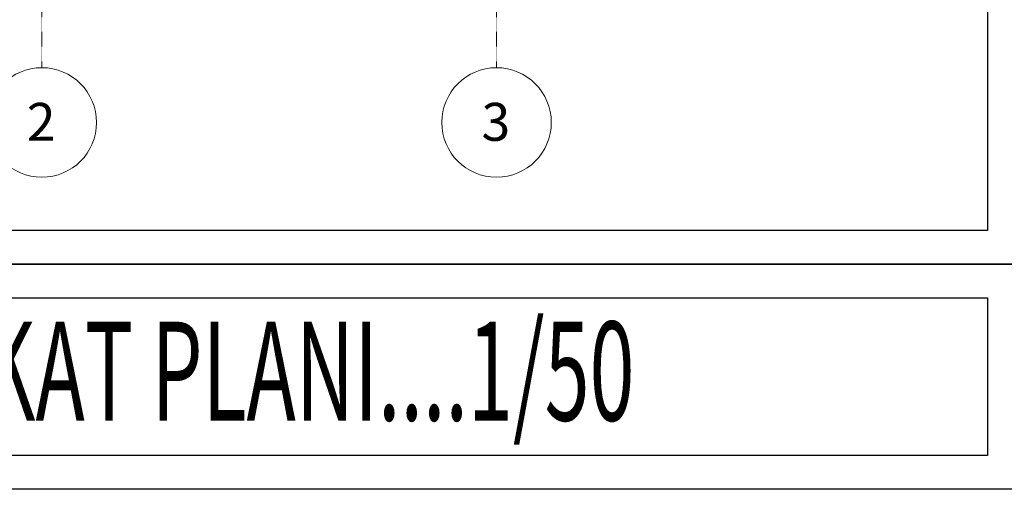
# Model space of a CAD drawing. Units: centimetres. Extents: x 7270 to 29335, y 962 to 10762.
# Drawn here: x 13149 to 13733, y 3224 to 3503 of the extents above; entities that cross this region are included whole.
import ezdxf

# ---------------------------------------------------------------- set-up
doc = ezdxf.new("R2010")
doc.units = ezdxf.units.CM
doc.header["$LTSCALE"] = 0.1
doc.linetypes.add('DASHDOT', pattern=[1, 0.5, -0.25, 0, -0.25])
for name, color, linetype in [('1', 1, 'Continuous'), ('YAZI', 7, 'Continuous'), ('YAZı', 7, 'Continuous')]:
    doc.layers.add(name, color=color, linetype=linetype)
doc.layers.add('AXIS3', color=2, linetype='Continuous', lineweight=30)
doc.layers.add('AXIS4', color=3, linetype='Continuous', lineweight=50)
doc.styles.add('Arial', font='arial.ttf', dxfattribs={"height": 22.5})
doc.styles.add('DIN', font='ROMANS.SHX', dxfattribs={"width": 0.6})

msp = doc.modelspace()

# ---------------------------------------------------------------- linework, layer by layer
at = {"layer": '1', "color": 6, "linetype": 'DASHDOT', "lineweight": 18, "ltscale": 0.2}
for p, q in [((13161.82, 5321.42), (13161.82, 3474.14)), ((13431.82, 5321.42), (13431.82, 3474.14))]:
    msp.add_line(p, q, dxfattribs=at)
at = {"layer": 'AXIS3', "color": 2, "lineweight": 0}
for centre in [(13161.82, 3441.64), (13431.82, 3441.64)]:
    msp.add_circle(centre, 32.5, dxfattribs=at)
at = {"layer": 'YAZI', "lineweight": 30}
msp.add_lwpolyline([(7269.83, 6224.05), (29335.31, 6224.05), (29335.31, 3224.05), (7269.83, 3224.05)], dxfattribs=at)
at = {"layer": 'YAZı'}
for p, q in [((13723.31, 5477.88), (13723.31, 3377.54)), ((13723.31, 3377.54), (12439.55, 3377.54)), ((13743.31, 3357.54), (12420.01, 3357.54))]:
    msp.add_line(p, q, dxfattribs=at)
for points in [[(13743.31, 3224.05), (12420.01, 3224.05), (12420.01, 3357.54), (13743.31, 3357.54)], [(13723.31, 3244.05), (12440.01, 3244.05), (12440.01, 3337.54), (13723.31, 3337.54)]]:
    msp.add_lwpolyline(points, close=True, dxfattribs=at)

# ---------------------------------------------------------------- texts
at = {"layer": 'AXIS4', "char_height": 22.5, "width": 21.2447, "attachment_point": 1, "style": 'Arial'}
for s, insert in [('\\fArial|b0|i0|c162|p34|;2', (13152.89, 3453.27)), ('\\fArial|b0|i0|c162|p34|;3', (13422.89, 3453.27))]:
    msp.add_mtext(s, dxfattribs=dict(at, insert=insert))
at = {"layer": 'YAZI', "style": 'DIN', "width": 0.6}
msp.add_text('ZEMiN KAT PLANI....1/50', height=58.7171, dxfattribs=at).set_placement((12971.95, 3264.8, 0))

doc.saveas('drawing.dxf')
